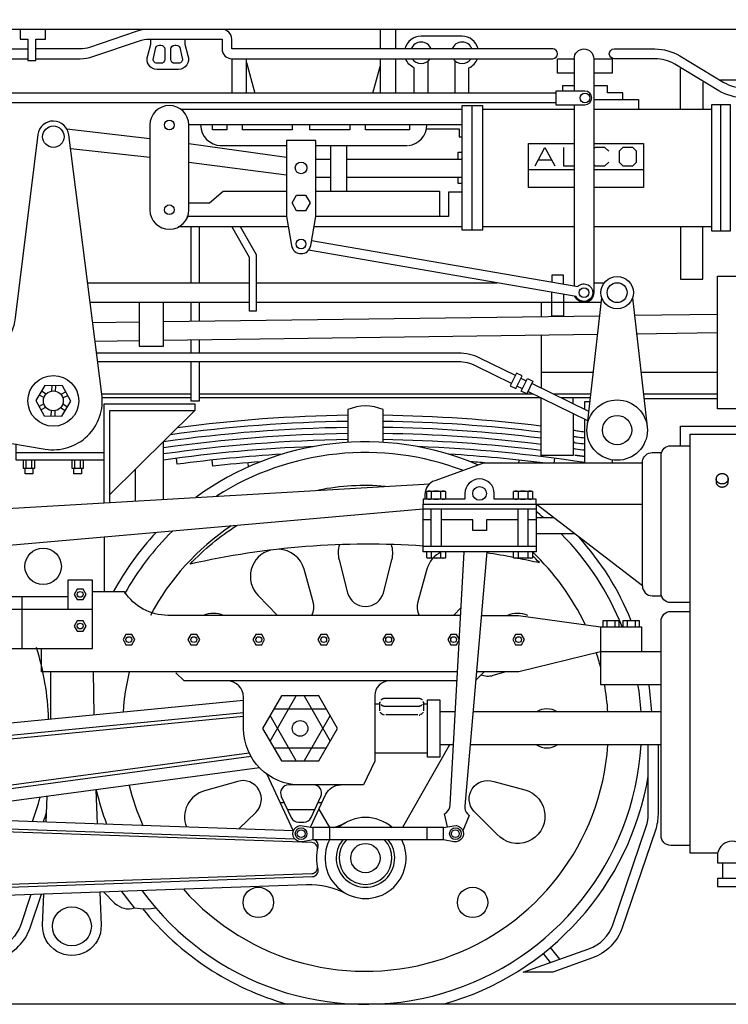
# Model space of a CAD drawing. Extents: x -649 to 1020, y -997 to 1118.
# Drawn here: x 362 to 450, y 418 to 539 of the extents above; entities that cross this region are included whole.
import ezdxf

# ---------------------------------------------------------------- set-up
doc = ezdxf.new("R2010")
doc.units = 0
doc.header["$MEASUREMENT"] = 0
doc.layers.add('1', color=7, linetype='CONTINUOUS')

msp = doc.modelspace()

# ---------------------------------------------------------------- linework, layer by layer
at = {"layer": '1', "color": 7}
msp.add_lwpolyline([(461.43979, 540.43386), (461.43979, 538.03089), (48.6095, 538.03089), (48.6095, 540.43386)], close=True, dxfattribs=at)
at = {"layer": '1', "color": 4}
for points in [[(362.31727, 538.03089), (362.31727, 536.8294), (363.27845, 536.8294), (363.27845, 534.18613), (364.23964, 534.18613), (364.23964, 536.8294), (365.44113, 536.8294), (365.44113, 538.03089)], [(406.65207, 538.03089), (406.65207, 535.62792)], [(408.57444, 535.62792), (408.57444, 538.03089)], [(388.38949, 534.42643), (388.38949, 530.18919)], [(390.19172, 530.18919), (390.19172, 534.42643)], [(390.19172, 533.94584), (391.21626, 530.18919)], [(406.65207, 534.42643), (406.65207, 530.18919)], [(408.57444, 530.18919), (408.57444, 534.42643)], [(412.53934, 534.12783), (412.53934, 530.18919)], [(415.9035, 530.18919), (415.9035, 534.12783)], [(405.74833, 530.18919), (406.65207, 533.46524)], [(443.65781, 528.17871), (443.65781, 533.22495)], [(446.42122, 531.54287), (446.42122, 528.17871)], [(453.26969, 531.78316), (448.5839, 531.78316)], [(389.40217, 513.76089), (391.39321, 510.27658), (391.39321, 503.30797), (390.55217, 503.30797), (390.55217, 509.91613), (388.37347, 513.76089)], [(443.65781, 513.76089), (443.65781, 507.27287), (446.42122, 507.27287), (446.42122, 513.76089)], [(376.97538, 504.3893), (376.97538, 498.98262), (379.9791, 498.98262), (379.9791, 504.3893)], [(426.47657, 504.3893), (426.47657, 502.61024)], [(426.47657, 500.33023), (426.47657, 493.82467)], [(432.90898, 495.73861), (426.47657, 495.73861)], [(448.22345, 495.73861), (438.78731, 495.73861)], [(383.34326, 493.09534), (372.37062, 493.09534)], [(425.50635, 493.09534), (384.42459, 493.09534)], [(432.60414, 493.09534), (427.96126, 493.09534)], [(448.22345, 493.09534), (439.09216, 493.09534)], [(383.34326, 492.61475), (372.4188, 492.61475)], [(372.65004, 479.69527), (372.65004, 491.89386), (383.82385, 491.89386)], [(430.44147, 490.67107), (430.44147, 485.52599), (426.47657, 485.52599), (426.47657, 492.61475), (384.42459, 492.61475)], [(432.55218, 492.61475), (428.94772, 492.61475)], [(430.44147, 491.87699), (430.44147, 492.61475)], [(431.88325, 491.2024), (431.88325, 492.16359), (432.50066, 492.16359)], [(448.22345, 492.4946), (439.15878, 492.4946)], [(373.37093, 479.73742), (373.37093, 491.05282), (383.82385, 491.05282), (373.37093, 480.72005)], [(431.88325, 484.5648), (431.88325, 489.96283)], [(372.65004, 484.92524), (361.81755, 484.92524), (361.81755, 486.94196)], [(379.9791, 480.12381), (379.9791, 487.25226)], [(361.81755, 485.88643), (372.65004, 485.88643)], [(362.68142, 484.92524), (362.68142, 483.96406), (364.12321, 483.96406), (364.12321, 484.92524)], [(363.04147, 483.96406), (363.04147, 484.92524)], [(363.76316, 483.96406), (363.76316, 484.92524)], [(368.68142, 484.92524), (368.68142, 483.96406), (370.12321, 483.96406), (370.12321, 484.92524)], [(369.04147, 483.96406), (369.04147, 484.92524)], [(369.76316, 483.96406), (369.76316, 484.92524)], [(435.24741, 484.97401), (435.24741, 484.5648)], [(363.88291, 483.96406), (363.88291, 483.24316), (362.92172, 483.24316), (362.92172, 483.96406)], [(369.88291, 483.96406), (369.88291, 483.24316), (368.92172, 483.24316), (368.92172, 483.96406)], [(376.49479, 483.808), (376.49479, 479.92008)], [(372.65004, 475.45306), (372.65004, 468.70519)]]:
    msp.add_lwpolyline(points, dxfattribs=at)
at = {"layer": '1', "color": 5}
for points in [[(364.23964, 534.42643), (369.70751, 534.42643, 0.082214461), (371.25485, 534.68259), (376.99693, 536.63734, -0.082214461), (378.15708, 536.8294), (387.18801, 536.8294), (387.18801, 535.62792, 0.414213562), (388.38949, 534.42643), (427.91835, 534.42643, 1), (427.91835, 535.62792), (388.38949, 535.62792), (388.38949, 536.8294, 0.414213562), (387.18801, 538.03089), (378.15708, 538.03089, 0.082214461), (376.60974, 537.77473), (370.86766, 535.81998, -0.082214461), (369.70751, 535.62792), (364.23964, 535.62792)], [(462.64127, 520.40972), (461.68008, 520.40972, -0.414213562), (459.27711, 522.81269), (459.27711, 528.419, 0.414213562), (458.07563, 529.62049), (451.48248, 529.62049, -0.13593296), (448.39551, 530.47553), (442.95038, 533.74261, 0.13593296), (440.48157, 534.42643), (435.48771, 534.42643, -1), (435.48771, 535.62792), (440.48157, 535.62792, -0.136088815), (443.57169, 534.77098), (449.00436, 531.50686, 0.13593296), (451.477, 530.82198), (458.07563, 530.82198, -0.414213562), (460.4786, 528.419), (460.4786, 522.81269, 0.414213562), (461.68008, 521.61121), (462.64127, 521.61121)], [(423.31089, 495.37974), (418.93991, 497.52688, 0.114649784), (416.29449, 498.14156), (371.7294, 498.14156)], [(422.83366, 494.40824), (418.4803, 496.54673, 0.115660793), (416.29449, 497.05922), (371.86693, 497.05922)], [(440.88288, 449.84188), (440.88288, 441.2871, -0.082214461), (440.56278, 439.35351), (436.46206, 427.30766, -0.228783944), (432.80018, 423.59079), (427.91835, 421.84728), (424.26344, 421.84728), (432.36892, 424.71766, 0.229532267), (435.31078, 427.69622), (439.42706, 439.79446, 0.082172105), (439.68288, 441.34057), (439.68288, 449.84188)], [(363.64217, 431.40402), (362.38064, 427.69622, -0.229532267), (359.43877, 424.71766), (351.33329, 421.84728), (354.98821, 421.84728), (359.87004, 423.59079, 0.228783944), (363.53192, 427.30766), (364.94188, 431.44941)]]:
    msp.add_lwpolyline(points, format="xyb", dxfattribs=at)
at = {"layer": '1', "color": 4}
for points in [[(382.60343, 536.22866), (382.95595, 534.80538, -0.53843659), (381.83459, 533.1048), (379.16707, 533.1048, -0.53843659), (378.04572, 534.80538), (378.39823, 536.22866), (378.39823, 536.8294), (382.60343, 536.8294)], [(378.73508, 534.50994), (379.02816, 535.79454, -0.300021081), (379.46016, 536.0794), (379.65583, 536.0794, -0.414213562), (380.12583, 535.6094), (380.12583, 534.3248, -0.414213562), (379.65583, 533.8548), (379.16707, 533.8548, -0.53843659)], [(381.97351, 535.79454), (382.26659, 534.50994, -0.53843659), (381.83459, 533.8548), (381.34583, 533.8548, -0.414213562), (380.87583, 534.3248), (380.87583, 535.6094, -0.414213562), (381.34583, 536.0794), (381.54151, 536.0794, -0.300021081)]]:
    msp.add_lwpolyline(points, format="xyb", close=True, dxfattribs=at)
for points in [[(418.72972, 535.62792, 0.346237262), (416.74454, 537.18985), (411.6983, 537.18985, 0.346237262), (409.71312, 535.62792, -0.346237262)], [(412.92946, 535.62792, 0.683130051), (410.46715, 535.62792, -0.683130051)], [(417.9757, 535.62792, 0.683130051), (415.51339, 535.62792, -0.683130051)], [(410.85726, 530.18919), (410.85726, 533.28599, -0.198989227), (409.78722, 534.42643, 0.198989227)], [(410.59059, 534.42643, 0.542326145), (412.80602, 534.42643, -0.542326145)], [(415.63683, 534.42643, 0.542326145), (417.85226, 534.42643, -0.542326145)], [(417.58558, 530.18919), (417.58558, 533.28599, 0.198989227), (418.65562, 534.42643, -0.198989227)]]:
    msp.add_lwpolyline(points, format="xyb", dxfattribs=at)
at = {"layer": '1', "color": 5}
for points in [[(359.99131, 535.62792), (363.27845, 535.62792)], [(360.48258, 534.42643), (363.27845, 534.42643)], [(433.68548, 502.70722), (379.9791, 501.98471)], [(448.22345, 502.9028), (437.95833, 502.76471)], [(376.97538, 501.94431), (371.25596, 501.86736)], [(433.44518, 500.4244), (379.9791, 499.70189)], [(448.22345, 500.62411), (438.19829, 500.48863)], [(376.97538, 499.6613), (371.54561, 499.58792)], [(424.18, 493.74689), (423.50683, 494.07756)], [(423.98406, 495.04906), (424.65722, 494.71838)], [(432.36385, 490.93267), (425.33039, 494.3877)], [(432.22985, 489.79257), (424.85316, 493.41621)], [(428.77108, 423.44356), (427.64081, 424.89676)], [(426.71687, 424.1301), (427.57914, 423.02146)]]:
    msp.add_lwpolyline(points, dxfattribs=at)
at = {"layer": '1', "color": 2}
for points in [[(430.56162, 534.42643, -1), (432.96459, 534.42643), (432.96459, 505.59079, -0.822938357), (430.65061, 505.13699, 0.822938357)], [(416.74454, 526.25633), (383.09091, 526.25633, 1), (378.29702, 526.25633), (378.29702, 515.80341, 1), (383.10296, 515.80341), (383.09091, 526.25633)], [(345.77387, 489.64845), (365.39186, 486.31233, 0.507725185), (372.37062, 493.09534), (368.31152, 525.03916, 0.88235954), (364.4968, 525.06862), (361.68786, 502.48152, -0.322476927), (357.05101, 497.21204), (345.67803, 494.84204)], [(384.54775, 526.25633, 0.414195222), (387.06771, 523.73657, -0.414195222)], [(410.13622, 523.73657, 0.385224455), (412.41619, 526.25633, -0.385224455)], [(416.74454, 517.96608), (415.06246, 517.96608), (415.06246, 514.96237), (398.72226, 514.96237), (398.72226, 524.33431), (395.11781, 524.33431), (395.11781, 514.96237), (395.73619, 511.39311, 0.841645937), (398.10389, 511.39311), (398.72226, 514.96237)], [(398.2111, 512.01187), (431.01016, 506.3669, -3.072466323), (430.79341, 505.11227), (397.82485, 510.80772)], [(402.68717, 490.47502, 0.029520221), (381.69119, 488.94467, -0.029520221)], [(426.47657, 489.14099, 0.027354618), (407.01251, 490.47502, -0.027354618)], [(402.68717, 489.72502, 0.030763795), (380.81238, 488.07596, -0.030763795)], [(426.47657, 488.39099, 0.027354618), (407.01251, 489.72502, -0.027354618)], [(402.68717, 488.97502, 0.03194382), (379.9791, 487.20929, -0.03194382)], [(402.68717, 488.22502, 0.03194382), (379.9791, 486.45929, -0.03194382)], [(426.47657, 487.64099, 0.027354618), (407.01251, 488.97502, -0.027354618)], [(426.47657, 486.89099, 0.027354618), (407.01251, 488.22502, -0.027354618)], [(431.88325, 488.40386, -0.008526002), (431.06819, 488.51212, 0.000887682), (430.44147, 488.60512, -0.000887682)], [(431.88325, 487.65736, -0.009387706), (430.95801, 487.77863, 0.000731589), (430.44147, 487.85512, -0.000731589)], [(402.68717, 487.47502, 0.03194382), (379.9791, 485.70929, -0.03194382)], [(398.40243, 486.61468, 0.025933499), (379.9791, 484.95929, -0.025933499)], [(426.47657, 486.14099, 0.027354618), (407.01251, 487.47502, -0.027354618)], [(431.88325, 484.63776, 0.028999158), (411.29724, 486.61468, -0.028999158)], [(430.44147, 487.18234, 0.000235195), (430.60752, 487.207, -0.000235195)], [(431.88325, 486.91108, -0.01019925), (430.84782, 487.04508, 0.000575496), (430.44147, 487.10512, -0.000575496)], [(394.5678, 485.6785, 0.018187871), (381.64984, 484.43919), (381.55198, 485.17617)], [(427.08369, 484.5648, 0.016822431), (415.13188, 485.6785, -0.016822431)], [(431.88325, 486.16498, -0.010964896), (430.73762, 486.31146, 0.000419402), (430.44147, 486.35512, -0.000419402)], [(391.9044, 484.75044, 0.00823697), (386.04984, 484.21794), (385.97007, 484.95934)], [(420.09112, 484.5648, 0.003227133), (417.79528, 484.75044, -0.003227133)], [(414.7183, 481.07785), (414.7183, 480.16076), (414.5636, 480.1193), (412.5636, 480.1193), (412.4089, 480.16076), (412.4089, 481.07785), (412.5636, 481.1193), (414.5636, 481.1193), (414.7183, 481.07785, 0.143593539), (414.14095, 481.07785, 0.07179677), (412.98625, 481.07785, 0.143593539), (412.4089, 481.07785, -0.143593539)], [(412.4089, 480.16076, 0.143593539), (412.98625, 480.16076), (412.98625, 481.07785)], [(412.98625, 480.16076, 0.07179677), (414.14095, 480.16076), (414.14095, 481.07785)], [(425.40553, 481.07785), (425.40553, 480.16076), (425.25083, 480.1193), (423.25083, 480.1193), (423.09613, 480.16076), (423.09613, 481.07785), (423.25083, 481.1193), (425.25083, 481.1193), (425.40553, 481.07785, 0.143593539), (424.82818, 481.07785), (424.82818, 480.16076, 0.143593539), (425.40553, 480.16076, -0.143593539)], [(423.67348, 481.07785, 0.143593539), (423.09613, 481.07785, -0.143593539)], [(424.82818, 481.07785, 0.07179677), (423.67348, 481.07785), (423.67348, 480.16076, 0.07179677), (424.82818, 480.16076, -0.07179677)], [(414.14095, 480.16076, 0.143593539), (414.7183, 480.16076, -0.143593539)], [(423.09613, 480.16076, 0.143593539), (423.67348, 480.16076, -0.143593539)], [(412.4089, 472.92274, 0.143593539), (412.98625, 472.92274), (412.98625, 473.63128)], [(412.98625, 472.92274, 0.07179677), (414.14095, 472.92274), (414.14095, 473.63128)], [(414.97274, 439.75018), (414.57795, 441.35623), (414.81082, 441.54111, 0.214224204), (415.28167, 442.45058), (417.01073, 473.63128)], [(419.77972, 473.63128), (417.07999, 442.31241, 0.212922278), (417.41366, 441.35018), (417.61702, 441.13337), (416.856, 439.2763)], [(423.67348, 473.63128), (423.67348, 472.92274, 0.07179677), (424.82818, 472.92274, -0.07179677)], [(424.82818, 473.63128), (424.82818, 472.92274, 0.143593539), (425.40553, 472.92274, -0.143593539)], [(414.14095, 472.92274, 0.143593539), (414.7183, 472.92274, -0.143593539)], [(423.09613, 472.92274, 0.143593539), (423.67348, 472.92274, -0.143593539)], [(396.79989, 444.91579, -0.414213562), (389.83128, 451.8844), (389.83128, 455.73287, 0.414213562), (387.83128, 457.73287, -0.414213562)], [(407.80072, 457.73287, 0.414213562), (405.99478, 455.92693), (405.99478, 447.84188), (404.60954, 444.91579), (395.38988, 444.91579, 0.548618787), (394.48357, 443.49317), (395.68612, 440.91429, 0.29147342), (396.59243, 440.33691), (397.24765, 440.33691, 0.29147342), (398.15395, 440.91429), (399.35651, 443.49317, 0.548618787), (398.4502, 444.91579, -0.548618787)], [(265.10768, 444.005, 0.118468539), (268.73556, 443.56645), (389.83128, 455.36562)], [(406.6352, 455.181, 0.056721067), (406.62644, 455.10568, -0.056721067)], [(406.62644, 454.03579), (406.62644, 455.10568, 0.036268497), (406.62984, 455.05722, 0.04414324), (406.64335, 454.99969, -0.04414324)], [(406.80489, 455.42452, 0.032227008), (406.74976, 455.37654, -0.032227008)], [(411.86062, 455.38871, 0.015823455), (411.83268, 455.41304, 0.015734105), (411.78806, 455.44616, 0.015263537), (411.75491, 455.4672, 0.012768122), (411.72062, 455.48635, 0.013803084), (411.68447, 455.50409, 0.011860941), (411.64654, 455.52034, 0.012773067), (411.60786, 455.53471, 0.011084451), (411.56813, 455.5475, 0.012244145), (411.52554, 455.55879, 0.010341968), (411.48211, 455.56853, 0.017303985), (411.41131, 455.57975, 0.025891159), (411.28464, 455.58719), (407.33839, 455.58719, 0.04260107), (407.1616, 455.57211, 0.017317104), (407.09749, 455.55879, 0.010873131), (407.05605, 455.54771, 0.012455472), (407.01517, 455.53471, 0.011402035), (406.97649, 455.52034, 0.013231988), (406.93856, 455.50409, 0.012432017), (406.90241, 455.48635, 0.028037123), (406.83554, 455.44653, -0.028037123)], [(411.98782, 455.03035, 0.093181255), (411.99319, 455.15414, 0.04414324), (411.97968, 455.21167, -0.04414324)], [(270.46728, 439.92209, -0.414213562), (272.44641, 442.42092), (389.83128, 453.85852)], [(406.66128, 453.887, 0.028627323), (406.68535, 453.84409, 0.029159265), (406.71474, 453.80351, -0.029159265)], [(406.76241, 454.82265, 0.031565419), (406.83497, 454.7652, 0.015263537), (406.86812, 454.74416, 0.012768122), (406.90241, 454.72501, 0.013803084), (406.93856, 454.70727, 0.011860941), (406.97649, 454.69101, 0.012773067), (407.01517, 454.67664, 0.011084451), (407.0549, 454.66385, 0.012244145), (407.09749, 454.65256, 0.010341968), (407.14092, 454.64282, 0.017303985), (407.21172, 454.6316, 0.025891159), (407.33839, 454.62416), (411.28464, 454.62416, 0.04260107), (411.46143, 454.63924, 0.017317104), (411.52554, 454.65256, 0.010873131), (411.56698, 454.66364, 0.012455472), (411.60786, 454.67664, 0.011402035), (411.64654, 454.69101, 0.025668227), (411.72062, 454.72501, 0.028037123), (411.78748, 454.76483, -0.028037123)], [(411.81814, 454.78683, 0.032227008), (411.87327, 454.83481, -0.032227008)], [(411.90965, 453.80541, 0.057965552), (411.96174, 453.887, -0.057965552)], [(389.83128, 453.35615), (272.02099, 441.88378, 0.414213562), (270.46728, 439.92209), (271.08204, 434.62029)], [(406.74985, 453.76483, 0.017500721), (406.77619, 453.74037, 0.014592292), (406.80489, 453.71695, 0.01578698), (406.83497, 453.69531, 0.013342795), (406.86603, 453.67539, 0.014687796), (406.90241, 453.65513, 0.011818584), (406.93708, 453.63787, 0.013836482), (406.97649, 453.62112, 0.010973368), (407.01517, 453.60676, -0.010973368)], [(407.09808, 453.58225, 0.017175544), (407.16127, 453.56897, -0.017175544)], [(411.46195, 453.50245, 0.01609421), (411.52814, 453.51636, -0.01609421)], [(411.60786, 453.60676, 0.01217168), (411.64654, 453.62112, 0.012736443), (411.68447, 453.63738, 0.013047416), (411.72062, 453.65513, 0.013620341), (411.75491, 453.67427, 0.01457295), (411.78806, 453.69531, 0.014738606), (411.81814, 453.71695, 0.015828044), (411.84684, 453.74037, 0.016477047), (411.87318, 453.76483, -0.016477047)], [(390.76067, 448.40741), (273.58048, 432.64065, -0.414213562), (271.08204, 434.62029, 0.414213562), (273.04343, 433.06619), (390.51287, 448.87858)], [(391.79701, 447.03334), (270.23022, 430.67635, 0.160363551), (265.79203, 428.62283, -1.521504432), (259.63094, 445.84886, 1.521504432)], [(398.08187, 439.71195), (399.96998, 443.76103, -0.29147342), (401.7826, 444.91579, 0.29147342)], [(408.15281, 439.65836, 0.377322693), (401.54686, 439.65836, -0.377322693)], [(398.94027, 436.94243, 0.455516049), (398.22775, 437.82169), (338.95273, 439.89162, 0.27029498), (338.28706, 439.53394, -0.27029498)], [(414.47213, 438.15836), (414.47213, 439.65836), (398.37405, 439.65836), (398.37405, 438.15836), (397.10044, 437.92477, -1.200090309), (397.10044, 439.89196), (398.37405, 439.65836)], [(414.47213, 439.65836), (415.74575, 439.89196, -1.200090309), (415.74575, 437.92477), (414.47213, 438.15836), (398.37405, 438.15836)], [(400.40487, 439.65836), (400.40487, 438.15836, 1.625201443), (409.31311, 438.15836, -1.625201443)], [(400.87955, 439.65836, 0.045061383), (402.54376, 440.34109, -0.045061383)], [(338.07702, 431.92942, 0.285167162), (338.76334, 431.53584), (398.30405, 433.61505, 0.472636963), (399.00809, 434.53571, -0.115603105), (399.00809, 437.27359, 0.390274814), (398.50853, 438.15836, -0.390274814)], [(402.04257, 438.15836, 2.085195805), (407.65711, 438.15836, -2.085195805)], [(402.51652, 438.15836, 2.356181132), (407.18316, 438.15836, -2.356181132)], [(338.28706, 432.27537, 0.27029498), (338.95273, 431.91768), (398.22775, 433.98761, 0.455516049), (398.94027, 434.86688, -0.455516049)], [(402.54376, 431.46821, 0.129281176), (397.5826, 432.58924), (339.646, 430.56605, 0.112940462), (335.33502, 429.42, -0.112940462)]]:
    msp.add_lwpolyline(points, format="xyb", dxfattribs=at)
for points in [[(430.56162, 532.6242), (428.5191, 532.6242), (428.5191, 534.42643), (430.56162, 534.42643), (430.56162, 530.43023)], [(432.96459, 534.42643), (435.24741, 534.42643), (435.24741, 532.6242), (432.96459, 532.6242)], [(430.56162, 531.06227), (429.11984, 531.06227), (429.11984, 530.43023)], [(436.56905, 529.38019), (436.56905, 530.22123), (434.64667, 530.22123), (434.64667, 531.06227), (432.96459, 531.06227)], [(428.2788, 530.18919), (344.17484, 530.18919)], [(432.96459, 529.38019), (438.49142, 529.38019), (438.49142, 528.17871)], [(428.2788, 528.98919), (344.17484, 528.98919)], [(416.74454, 528.17871), (382.13849, 528.18116)], [(417.94603, 528.6593), (417.94603, 513.28029)], [(430.56162, 528.17871), (419.26766, 528.17871)], [(430.56162, 528.74815), (430.56188, 506.44419)], [(447.50256, 528.17871), (432.96459, 528.17871)], [(448.5839, 528.77945), (448.5839, 513.16014)], [(368.05687, 525.79332), (378.29702, 524.57425)], [(387.78875, 526.25633), (387.78875, 525.65559), (385.98652, 525.65559), (385.98652, 526.25633)], [(395.8387, 526.25633), (395.8387, 525.65559), (389.71113, 525.65559), (389.71113, 526.25633)], [(402.92746, 526.25633), (402.92746, 525.65559), (398.00137, 525.65559), (398.00137, 526.25633)], [(410.25652, 526.25633), (410.25652, 525.65559), (404.84984, 525.65559), (404.84984, 526.25633)], [(412.34289, 525.77574), (416.3841, 525.77574), (416.3841, 524.81455), (416.74454, 524.81455)], [(368.56499, 523.37277), (378.29702, 522.29143)], [(383.10296, 523.97351), (395.11781, 522.29179)], [(386.94771, 523.73357), (395.11781, 523.73357)], [(398.72226, 523.73357), (410.01622, 523.73357)], [(400.52449, 523.73357), (400.52449, 518.08659)], [(402.56702, 518.08659), (402.56702, 523.73357)], [(430.56162, 518.56683), (424.91464, 518.56683), (424.91464, 523.97351), (430.56162, 523.97351)], [(425.75568, 521.21009), (426.95716, 523.49292), (428.15865, 521.21009)], [(429.24722, 523.49292), (429.24722, 521.21009), (430.56162, 521.21009)], [(432.96459, 523.97351), (439.09216, 523.97351), (439.09216, 518.56683), (432.96459, 518.56683)], [(434.83051, 523.01232), (434.34992, 523.49292), (433.14843, 523.49292), (432.96459, 523.30908)], [(398.72226, 522.05149), (400.52449, 522.05149)], [(402.56702, 522.05149), (416.74454, 522.05149)], [(416.26395, 522.05149), (416.26395, 522.89253), (416.74454, 522.89253)], [(427.77923, 521.93099), (426.11613, 521.93099)], [(383.10296, 521.69069), (395.11781, 520.12912)], [(430.56162, 520.7295), (424.91464, 520.7295)], [(432.96459, 521.39393), (433.14843, 521.21009), (434.34992, 521.21009), (434.83051, 521.69069)], [(439.09216, 520.7295), (432.96459, 520.7295)], [(400.52449, 519.76867), (398.72226, 519.76867)], [(416.74454, 519.76867), (402.56702, 519.76867)], [(416.74454, 519.04778), (416.26395, 519.04778), (416.26395, 519.76867)], [(383.10296, 516.64445), (385.62608, 516.64445), (387.30816, 518.08659), (395.11781, 518.08659)], [(398.72226, 518.08659), (413.98113, 518.08659), (413.98113, 514.96237)], [(395.11781, 514.96237), (382.86266, 514.96237)], [(381.78132, 513.76089), (395.23796, 513.76089)], [(383.34326, 513.76089), (383.34326, 506.79227)], [(384.42459, 506.79227), (384.42459, 513.76089)], [(398.48197, 513.76089), (416.74454, 513.76089)], [(419.26766, 513.76089), (430.56162, 513.76089)], [(432.96459, 513.76089), (447.50256, 513.76089)], [(429.24024, 506.67153), (429.23999, 507.75346), (427.7982, 507.75346), (427.7982, 506.91944)], [(370.67596, 506.79227), (390.55217, 506.79227)], [(391.39321, 506.79227), (421.06856, 506.79227)], [(432.96459, 506.79227), (434.2542, 506.79227)], [(429.23999, 505.38127), (429.23999, 502.70722), (427.7982, 502.70722), (427.7982, 505.63095)], [(432.14761, 489.0725), (433.96023, 504.94271)], [(437.73605, 504.94263), (439.5487, 489.0725)], [(390.55217, 504.3893), (371.01184, 504.3893)], [(383.34326, 504.3893), (383.34326, 502.02997)], [(384.42459, 502.04452), (384.42459, 504.3893)], [(433.89703, 504.3893), (391.39321, 504.3893)], [(383.34326, 499.74735), (383.34326, 498.14156)], [(384.42459, 498.14156), (384.42459, 499.76196)], [(383.34326, 497.05922), (383.34326, 492.2543), (384.42459, 492.2543), (384.42459, 497.05896)], [(366.19512, 494.13451), (366.1797, 493.45841)], [(366.67957, 493.44701), (366.69499, 494.12312)], [(364.6704, 493.01497), (365.24822, 492.66357)], [(365.50803, 493.09077), (364.93021, 493.44217)], [(367.92703, 493.37385), (367.33379, 493.04914)], [(367.57386, 492.61055), (368.16709, 492.93525)], [(365.23077, 491.89806), (364.63754, 491.57336)], [(368.13423, 491.49364), (367.55641, 491.84504)], [(364.87761, 491.13476), (365.47084, 491.45946)], [(366.12506, 491.0616), (366.10965, 490.38549)], [(366.60952, 490.37409), (366.62493, 491.0502)], [(367.2966, 491.41784), (367.87442, 491.06644)], [(390.42966, 484.13064), (390.38831, 484.6312)], [(423.72961, 484.95934), (423.68716, 484.5648)], [(428.1477, 485.17617), (428.06652, 484.5648)], [(348.71363, 478.29569), (412.77964, 482.04168)], [(425.87583, 479.51856), (425.87583, 473.63128), (411.9386, 473.63128), (411.9386, 479.51856)], [(425.87583, 478.91782), (411.9386, 478.91782), (346.87877, 473.18036), (336.84375, 473.51871)], [(412.9386, 474.35217), (412.9386, 478.91782)], [(414.1886, 478.91782), (414.1886, 474.35217)], [(423.62583, 478.91782), (423.62583, 474.35217)], [(424.87583, 474.35217), (424.87583, 478.91782)], [(412.9386, 477.59618), (411.9386, 477.59618)], [(423.62583, 477.59618), (419.74825, 477.59618), (419.74825, 476.27455), (418.06618, 476.27455), (418.06618, 477.59618), (414.1886, 477.59618)], [(425.87583, 477.59618), (424.87583, 477.59618)], [(411.9386, 474.35217), (425.87583, 474.35217)], [(414.7183, 473.63128), (414.7183, 472.92274), (414.5636, 472.88128), (412.5636, 472.88128), (412.4089, 472.92274), (412.4089, 473.63128)], [(425.40553, 473.63128), (425.40553, 472.92274), (425.25083, 472.88128), (423.25083, 472.88128), (423.09613, 472.92274), (423.09613, 473.63128)], [(416.12911, 457.73287), (382.50222, 457.73287), (381.50222, 458.73287)], [(418.41494, 457.79881), (419.46915, 458.85302)], [(393.0933, 450.3044), (396.31491, 455.8844)], [(397.28486, 455.8844), (400.50648, 450.3044)], [(411.99659, 455.10568), (411.99659, 454.03579)], [(393.57827, 454.3044), (400.0215, 454.3044)], [(405.99478, 454.92693), (406.62644, 454.92693)], [(411.99659, 454.92693), (412.49478, 454.92693)], [(396.31491, 447.8844), (393.0933, 453.4644)], [(400.50648, 453.4644), (397.28486, 447.8844)], [(411.28464, 453.55428), (407.33839, 453.55428)], [(400.0215, 449.4644), (393.57827, 449.4644)], [(412.49478, 448.84188), (405.99478, 448.84188)], [(392.71468, 446.23882), (395.96118, 439.27668), (346.88556, 440.99044)], [(394.33793, 442.75775), (394.8265, 442.75775)], [(398.59752, 441.86551), (395.24256, 441.86551)], [(399.01357, 442.75775), (399.50215, 442.75775)], [(340.98129, 440.19601), (396.15076, 438.26945)], [(412.44131, 438.15836), (412.44131, 439.65836)]]:
    msp.add_lwpolyline(points, dxfattribs=at)
for points in [[(428.2788, 530.43023), (428.2788, 528.74815), (431.88325, 528.74815, 1), (431.88325, 530.43023)], [(431.88325, 485.38776, 0.00177954), (430.62741, 485.57777, 0.011688441)]]:
    msp.add_lwpolyline(points, format="xyb", close=True, dxfattribs=at)
for points in [[(419.26766, 528.6593), (419.26766, 513.28029), (416.74454, 513.28029), (416.74454, 528.6593)], [(447.50256, 513.16014), (447.50256, 528.77945), (449.78538, 528.77945), (449.78538, 513.16014)], [(436.08845, 523.01232), (436.08845, 521.69069), (436.56905, 521.21009), (437.77053, 521.21009), (438.25112, 521.69069), (438.25112, 523.01232), (437.77053, 523.49292), (436.56905, 523.49292)], [(396.36509, 515.68326), (395.81015, 516.64445), (396.36509, 517.60564), (397.47498, 517.60564), (398.02992, 516.64445), (397.47498, 515.68326)], [(364.23781, 492.30365), (365.27733, 490.40446), (367.44183, 490.35512), (368.56682, 492.20496), (367.5273, 494.10414), (365.3628, 494.15349)], [(401.41869, 451.8844), (399.10929, 455.8844), (394.49049, 455.8844), (392.18109, 451.8844), (394.49049, 447.8844), (399.10929, 447.8844)], [(413.99478, 455.42693), (413.99478, 448.34188), (412.49478, 448.34188), (412.49478, 455.42693)]]:
    msp.add_lwpolyline(points, close=True, dxfattribs=at)
at = {"layer": '1', "color": 7}
for points in [[(460.59875, 491.29275), (448.22345, 491.29275), (448.22345, 507.63331), (491.95751, 507.63331), (491.95751, 491.29275), (472.97404, 491.29275)], [(383.82385, 491.89386), (383.82385, 491.05282)], [(425.87583, 477.87529), (428.01708, 477.87529)], [(430.62316, 475.87529), (425.87583, 475.87529)], [(415.91806, 453.92693), (413.99478, 453.92693)], [(441.25484, 453.92693), (418.08118, 453.92693)], [(415.69154, 449.84188), (413.99478, 449.84188)], [(441.25484, 449.84188), (417.72904, 449.84188)]]:
    msp.add_lwpolyline(points, dxfattribs=at)
at = {"layer": '1', "color": 5}
for points in [[(423.35965, 493.77795), (424.13123, 495.34867), (423.45807, 495.67935), (422.68649, 494.10863)], [(425.47756, 494.68732), (424.70598, 493.1166), (424.03282, 493.44727), (424.8044, 495.01799)]]:
    msp.add_lwpolyline(points, close=True, dxfattribs=at)
at = {"layer": '1', "color": 7}
for points in [[(448.22345, 436.50539), (444.85929, 436.50539), (444.85929, 488.16925), (460.59875, 488.16925), (460.59875, 492.33859, -0.515086218), (472.97404, 492.33859), (472.97404, 488.16925), (469.78029, 484.97549, -0.52712942), (463.79251, 484.97549), (460.59875, 488.16925)], [(407.01251, 487.1418), (407.01251, 491.17297, 0.212750637), (402.68717, 491.17297), (402.68717, 487.1418)], [(444.85929, 467.38356), (442.45632, 467.38356, -0.414213562), (441.25484, 468.58505), (441.25484, 485.64554, -0.385313586), (442.45632, 486.72747), (444.85929, 486.72747)], [(438.97202, 469.42609), (438.97202, 484.8045, -0.385313586), (440.1735, 485.88643), (441.31201, 485.88643)], [(449.53512, 482.68195, -0.017250879), (449.53608, 482.62648, 0.016966129), (449.53188, 482.71783, 0.020482879), (449.52318, 482.7643, 0.045045409), (449.49093, 482.86287, 0.024649981), (449.46607, 482.91367, 0.023490404), (449.43548, 482.96337, 0.02344986), (449.40062, 483.00966, 0.022165293), (449.36032, 483.05408, 0.022131939), (449.31654, 483.09451, 0.020915381), (449.2678, 483.13228, 0.020886881), (449.18333, 483.16195, 0.019866677), (449.12766, 483.19195, 0.019841113), (449.07016, 483.21726, 0.019088776), (449.00932, 483.23858, 0.019064628), (448.97903, 483.25885, 0.018614174), (448.9149, 483.27088, 0.037032022), (448.78567, 483.28046, 0.037032132), (448.65643, 483.27086, 0.018587953), (448.57502, 483.25516, 0.019091526), (448.48759, 483.21738, 0.019871025), (448.4297, 483.19188, 0.019833889), (448.35676, 483.16588, 0.020921455), (448.30499, 483.13228, 0.020876792), (448.25659, 483.0948, 0.02217295), (448.21247, 483.05408, 0.022119228), (448.17247, 483.01004, 0.023498883), (448.13732, 482.96337, 0.023435791), (448.10697, 482.91413, 0.024707686), (448.08186, 482.86287, 0.024637257), (448.06156, 482.80721, 0.020434429), (448.05, 482.76494, 0.020464708), (448.04203, 482.72266, 0.020470668), (448.03767, 482.68195, 0.017271475), (448.0364, 482.64497, 0.017271476), (448.03767, 482.60797, -0.017271476)], [(448.4297, 483.19188, -0.019060058), (448.48759, 483.21738, 0.019060058)], [(438.97273, 469.46754, 0.424357965), (440.1735, 468.2246), (441.31052, 468.2246)], [(444.85929, 437.46658), (442.45632, 437.46658, -0.414213562), (441.25484, 438.66807), (441.25484, 465.10074, -0.414213562), (442.45632, 466.30222), (444.85929, 466.30222)]]:
    msp.add_lwpolyline(points, format="xyb", dxfattribs=at)
at = {"layer": '1', "color": 3}
for points in [[(443.65781, 486.72747), (443.65781, 489.13044), (460.59875, 489.13044)], [(356.18969, 468.10445), (356.18969, 461.73658), (371.20826, 461.73658), (371.20826, 470.14698), (368.20454, 470.14698), (368.20454, 466.54252)], [(368.20454, 468.10445), (351.2636, 468.10445), (351.2636, 466.54252)], [(362.57729, 461.73658), (362.57729, 468.10445)], [(371.20826, 466.54252), (350.06212, 466.54252), (350.06212, 462.93807), (356.18969, 462.93807)], [(419.10652, 465.82163), (423.70796, 465.82163), (433.80563, 464.41195), (433.80563, 457.30605), (441.25484, 457.30605)], [(436.08911, 464.41195), (436.08911, 465.16195), (434.06839, 465.16195), (434.06839, 464.41195)], [(434.57357, 465.16195), (434.57357, 464.41195)], [(435.58393, 465.16195), (435.58393, 464.41195)], [(438.58911, 464.41195), (438.58911, 465.16195), (436.56839, 465.16195), (436.56839, 464.41195)], [(437.07357, 465.16195), (437.07357, 464.41195)], [(438.08393, 465.16195), (438.08393, 464.41195)], [(433.80563, 464.41195), (438.85187, 464.41195), (438.85187, 461.32725)], [(416.19123, 458.85302), (364.96053, 458.85302), (364.96053, 461.73658)], [(441.25484, 461.32725), (433.80563, 461.32725), (423.75997, 458.85302), (418.50581, 458.85302)], [(448.82419, 435.30391), (448.82419, 433.38153)], [(986.6015, 417.88237), (-612.11104, 417.88237)]]:
    msp.add_lwpolyline(points, dxfattribs=at)
at = {"layer": '1', "color": 1}
for points in [[(418.77688, 484.34667, 0.265672434), (383.94151, 480.35549, -0.265672434)], [(416.9041, 483.678, 0.237503111), (386.49168, 480.5046, -0.237503111)], [(407.25545, 481.71868, 0.068784015), (399.07237, 481.25261, -0.068784015)], [(426.77269, 477.87529, 0.008506524), (425.87583, 478.60604, -0.008506524)], [(379.0558, 476.01797, 0.064046228), (373.78825, 468.70519, -0.064046228)], [(381.07871, 476.19636, 0.071808495), (375.17316, 468.48056, -0.071808495)], [(388.31633, 476.83463, 0.12596269), (378.36164, 465.82163, -0.12596269)], [(411.9386, 474.35217, 0.072906456), (383.23677, 472.12931, -0.063324511), (388.9913, 476.89415, 0.063324511)], [(436.45994, 464.41195, 0.101826), (428.94497, 475.87529, -0.101826)], [(401.64315, 474.52834, 0.140884786), (401.59251, 472.6701), (402.63951, 468.61508, 0.774596669), (407.06017, 468.61508), (408.10717, 472.6701, 0.142757691), (408.04897, 474.55187, -0.142757691)], [(437.58312, 465.16195, 0.086785142), (431.13388, 475.48335, -0.086785142)], [(393.13678, 473.85532, 0.571349384), (391.63606, 468.25667), (394.02709, 465.82163)], [(398.22812, 465.82163, 0.188951102), (398.3987, 467.47876), (397.27793, 471.51401, 0.326587314), (394.16163, 473.97553, -0.326587314)], [(414.1886, 473.63746, 0.214747841), (412.42175, 471.51401), (411.30097, 467.47876, 0.188951102), (411.47156, 465.82163, -0.188951102)], [(423.09613, 472.96744, 0.008493621), (419.77002, 473.51865, -0.008493621)], [(431.90957, 464.67665, 0.093255396), (425.40553, 473.63128, -0.093255396)], [(423.56015, 472.88128, -0.00696861), (426.27126, 472.33198, 0.010363153), (425.40553, 473.2021, -0.010363153)], [(387.36916, 465.82163, 0.19245009), (384.87192, 465.82163, -0.19245009)], [(424.82776, 465.82163, 0.19245009), (422.33052, 465.82163, -0.19245009)], [(365.81847, 453.02589, 0.066287301), (364.33856, 461.85673, -0.066287301)], [(433.80563, 459.46286, 0.015139153), (433.29395, 461.20123, -0.015139153)], [(375.74126, 458.85302, 0.04175884), (374.98799, 453.91934, -0.04175884)], [(422.12993, 458.85302), (420.5549, 458.38977, -0.167031357), (419.07258, 458.45645, 0.167031357)], [(434.71117, 453.92693, 0.02846997), (434.28581, 457.30605, -0.02846997)], [(438.79046, 453.92693, 0.02501206), (438.41684, 457.30605, -0.02501206)], [(440.1144, 453.92693, 0.024064291), (439.75495, 457.30605, -0.024064291)], [(428.46331, 453.92693, 0.284747399), (425.93162, 453.92693, -0.284747399)], [(377.35303, 431.88281, 0.703657176), (438.79069, 449.84556, -0.703657176)], [(382.42527, 432.05994, 0.66571195), (434.71117, 449.84188, -0.66571195)], [(425.93162, 449.84188, 0.284747399), (428.46331, 449.84188, -0.284747399)], [(389.26423, 439.51054), (391.34137, 441.52973, 0.778625187), (389.1282, 445.36306), (385.01331, 444.19786, 0.442842308), (382.79669, 439.736, -0.442842308)], [(414.42184, 417.88237, 0.290133791), (439.68288, 446.01753, -0.290133791)], [(371.67823, 444.32633, 0.032631453), (372.9627, 440.0798, -0.032631453)], [(375.7523, 444.86984, 0.043654065), (377.4121, 439.92443, -0.043654065)], [(363.83374, 440.39859, 0.023126698), (364.75814, 443.39522, -0.023126698)], [(365.1805, 440.35156, 0.008711659), (365.56209, 441.51733, -0.008711659)], [(377.38001, 429.67698, 0.155363649), (395.27784, 417.88237, -0.155363649)]]:
    msp.add_lwpolyline(points, format="xyb", dxfattribs=at)
at = {"layer": '1', "color": 3}
for points in [[(438.97202, 484.5648), (419.38781, 484.5648), (413.37364, 482.41746, 0.316983785), (412.1789, 480.72227), (412.1789, 480.1193)], [(438.97273, 469.46754), (425.87583, 479.51856), (425.87583, 480.1193), (420.70944, 480.1193), (420.70944, 480.84019, 1), (417.10499, 480.84019), (417.10499, 480.1193), (411.9386, 480.1193), (411.9386, 479.51856), (438.97202, 479.51856)], [(416.57766, 465.82163), (380.50759, 465.82163, -0.25343176), (375.18395, 468.70519), (371.20826, 468.70519)]]:
    msp.add_lwpolyline(points, format="xyb", dxfattribs=at)
at = {"layer": '1', "color": 7}
msp.add_lwpolyline([(449.5364, 482.26916), (449.53608, 482.62648, -0.017179177), (449.53076, 482.56728, -0.020482879), (449.52321, 482.50614, -0.045045409), (449.49098, 482.40759, -0.024649981), (449.46595, 482.3565, -0.023490404), (449.43554, 482.32667, -0.02344986), (449.40049, 482.28015, -0.022165293), (449.3604, 482.23594, -0.022131939), (449.3164, 482.19533, -0.020915381), (449.26789, 482.15772, -0.020886881), (449.21624, 482.1242, -0.019866677), (449.16083, 482.09433, -0.019841113), (449.10307, 482.06889, -0.019088776), (449.02707, 482.04762, -0.037664678), (448.90326, 482.01948, -0.018590152), (448.84087, 482.01253, -0.018455393), (448.78648, 482.00947, -0.018430266), (448.7211, 482.01188, -0.018615497), (448.65427, 482.01947, -0.037665017), (448.53047, 482.04761, -0.019060058), (448.46972, 482.06889, -0.019871025), (448.41213, 482.09425, -0.019833889), (448.35655, 482.1242, -0.020921455), (448.30508, 482.1576, -0.020876792), (448.2564, 482.19533, -0.02217295), (448.21255, 482.23578, -0.022119228), (448.1723, 482.28015, -0.023498883), (448.13739, 482.32647, -0.023435791), (448.10684, 482.3761, -0.024707686), (448.08191, 482.40739, -0.024637257), (448.06203, 482.46072, -0.020434429), (448.05002, 482.52493, -0.020464708), (448.04194, 482.56807, -0.020470668), (448.0364, 482.64497), (448.0364, 482.26916, 0.017271476), (448.03767, 482.23218, 0.020470668), (448.04194, 482.19228, 0.020464708), (448.05002, 482.14914, 0.020434429), (448.06203, 482.10446, 0.024637257), (448.08191, 482.05113, 0.024707686), (448.10684, 482.00028, 0.023435791), (448.13739, 481.95066, 0.023498883), (448.1723, 481.90433, 0.022119228), (448.21255, 481.85997, 0.02217295), (448.2564, 481.81951, 0.020876792), (448.30508, 481.78179, 0.020921455), (448.35655, 481.74839, 0.019833889), (448.41213, 481.71844, 0.019871025), (448.46972, 481.69308, 0.019060058), (448.53047, 481.6718, 0.037665017), (448.65427, 481.64366, 0.018615497), (448.7211, 481.63607, 0.018430266), (448.78648, 481.63366, 0.018455393), (448.84087, 481.63672, 0.018590152), (448.90326, 481.64367, 0.037664678), (449.02707, 481.67181, 0.019088776), (449.10307, 481.69308, 0.019841113), (449.16083, 481.71852, 0.019866677), (449.21624, 481.74839, 0.020886881), (449.26789, 481.78191, 0.020915381), (449.3164, 481.81951, 0.022131939), (449.3604, 481.86013, 0.022165293), (449.40049, 481.90433, 0.02344986), (449.43554, 481.95086, 0.023490404), (449.46595, 482.00028, 0.024649981), (449.49098, 482.05138, 0.045045409), (449.52321, 482.14993, 0.020482879), (449.53076, 482.19147, 0.017179177)], format="xyb", close=True, dxfattribs=at)
at = {"layer": '1', "color": 3}
for points in [[(370.42809, 468.40482), (370.06724, 469.02982), (369.34556, 469.02982), (368.98471, 468.40482), (369.34556, 467.77982), (370.06724, 467.77982)], [(370.42809, 464.5), (370.06724, 465.125), (369.34556, 465.125), (368.98471, 464.5), (369.34556, 463.875), (370.06724, 463.875)], [(376.42965, 462.83113), (376.06881, 463.45613), (375.34712, 463.45613), (374.98627, 462.83113), (375.34712, 462.20613), (376.06881, 462.20613)], [(382.98627, 462.83113), (383.34712, 462.20613), (384.06881, 462.20613), (384.42965, 462.83113), (384.06881, 463.45613), (383.34712, 463.45613)], [(392.42965, 462.83113), (392.06881, 463.45613), (391.34712, 463.45613), (390.98627, 462.83113), (391.34712, 462.20613), (392.06881, 462.20613)], [(400.42965, 462.83113), (400.06881, 463.45613), (399.34712, 463.45613), (398.98627, 462.83113), (399.34712, 462.20613), (400.06881, 462.20613)], [(408.42965, 462.83113), (408.06881, 463.45613), (407.34712, 463.45613), (406.98627, 462.83113), (407.34712, 462.20613), (408.06881, 462.20613)], [(416.42965, 462.83113), (416.06881, 463.45613), (415.34712, 463.45613), (414.98627, 462.83113), (415.34712, 462.20613), (416.06881, 462.20613)], [(424.42965, 462.83113), (424.06881, 463.45613), (423.34712, 463.45613), (422.98627, 462.83113), (423.34712, 462.20613), (424.06881, 462.20613)], [(451.82791, 432.42034), (451.82791, 433.38153), (448.22345, 433.38153), (448.22345, 432.42034)]]:
    msp.add_lwpolyline(points, close=True, dxfattribs=at)
at = {"layer": '1', "color": 1}
for points in [[(415.67258, 465.82163), (416.63183, 466.79854)], [(415.21599, 449.84188), (409.41704, 439.65836)], [(399.11195, 441.92098), (400.40487, 439.65836)]]:
    msp.add_lwpolyline(points, dxfattribs=at)
at = {"layer": '1', "color": 6}
for points in [[(366.04187, 458.85302), (366.04187, 453.04766)], [(371.44317, 453.57394), (371.3284, 458.85302)], [(371.85642, 440.11844), (371.67823, 444.32633)], [(365.52148, 440.33966), (365.6309, 443.51265)], [(376.41364, 429.78024), (377.09987, 429.68403), (378.17687, 429.65693), (379.02751, 429.76326)]]:
    msp.add_lwpolyline(points, dxfattribs=at)
at = {"layer": '1', "color": 1}
msp.add_lwpolyline([(420.64237, 445.35138), (424.47521, 444.31746, -1.351133159), (421.04715, 438.87191), (418.20216, 441.67505, -0.768957126)], format="xyb", close=True, dxfattribs=at)
at = {"layer": '1', "color": 3}
msp.add_lwpolyline([(451.82791, 435.30391), (451.82791, 436.50539, 0.819803903), (448.22345, 436.50539), (448.22345, 435.30391)], format="xyb", close=True, dxfattribs=at)
at = {"layer": '1', "color": 6}
for points in [[(372.14667, 431.701), (372.28745, 427.61847, -1.035077112), (365.08282, 427.61847), (365.21525, 431.45895)], [(372.62491, 431.7177), (373.95459, 430.36074, 0.284078986), (376.41364, 429.78024), (374.84813, 431.79534)]]:
    msp.add_lwpolyline(points, format="xyb", dxfattribs=at)
at = {"layer": '1', "color": 2}
for centre, radius in [((431.88325, 529.58919), 0.60074), ((380.69999, 526.25633), 0.60074), ((366.40232, 524.81455), 1.32163), ((396.92004, 520.97016), 0.72089), ((380.69999, 515.80341), 0.60074), ((396.92004, 511.59821), 0.60074), ((435.84815, 505.59079), 1.99606), ((431.76311, 505.59079), 0.60074), ((435.84815, 505.59079), 1.22451), ((366.40232, 492.2543), 3.12386), ((366.40232, 492.2543), 1.22451), ((435.84815, 488.64985), 3.7246), ((435.84815, 488.64985), 1.80223), ((396.79989, 451.8844), 0.96119), ((396.92004, 438.90836), 0.72089), ((396.92004, 438.90836), 0.48059), ((415.92615, 438.90836), 0.72089), ((415.92615, 438.90836), 0.48059), ((404.84984, 435.90465), 1.80223)]:
    msp.add_circle(centre, radius, dxfattribs=at)
at = {"layer": '1', "color": 3}
for centre, radius in [((418.90721, 480.84019), 0.84104), ((369.7064, 468.40482), 0.36045), ((369.7064, 464.5), 0.36045), ((375.70796, 462.83113), 0.36045), ((383.70796, 462.83113), 0.36045), ((391.70796, 462.83113), 0.36045), ((399.70796, 462.83113), 0.36045), ((407.70796, 462.83113), 0.36045), ((415.70796, 462.83113), 0.36045), ((423.70796, 462.83113), 0.36045)]:
    msp.add_circle(centre, radius, dxfattribs=at)
at = {"layer": '1', "color": 4}
msp.add_circle((365.14523, 471.85598), 2.24362, dxfattribs=at)
at = {"layer": '1', "color": 1}
for centre in [(391.65374, 430.44075), (418.04594, 430.44075)]:
    msp.add_circle(centre, 1.87432, dxfattribs=at)
at = {"layer": '1', "color": 6}
msp.add_circle((368.68514, 427.49426), 2.40297, dxfattribs=at)

doc.saveas('drawing.dxf')
